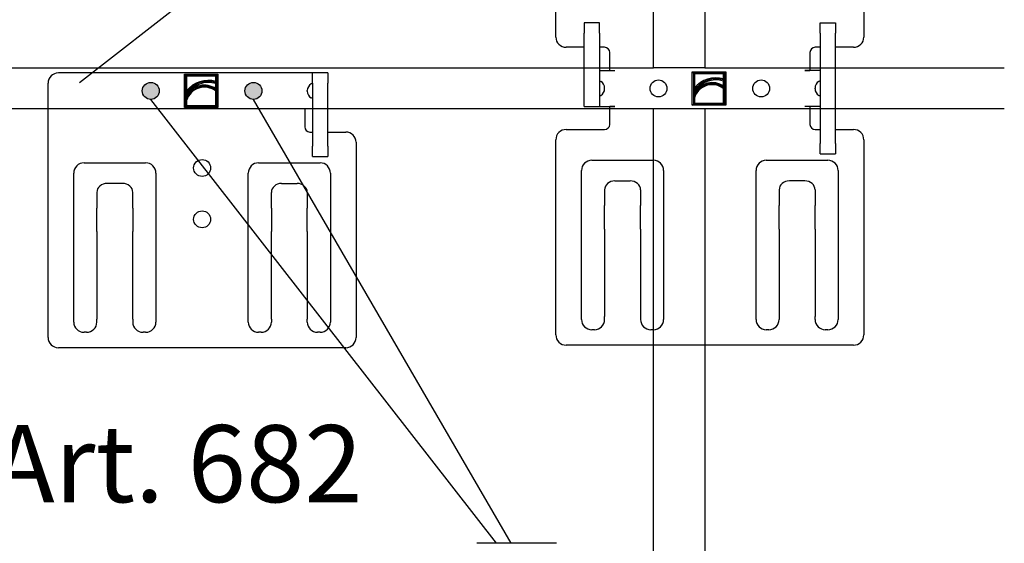
# Model space of a CAD drawing. Units: metres. Extents: x 0 to 18.9, y -0.6 to 0.9.
# Drawn here: x 18.7 to 18.8, y 0.4 to 0.5 of the extents above; entities that cross this region are included whole.
import ezdxf

# ---------------------------------------------------------------- set-up
doc = ezdxf.new("R2010")
doc.units = ezdxf.units.M
doc.linetypes.add('AUSGEZOGEN', pattern=[0])
doc.layers.add('XR$18$TB_817_1', color=7, linetype='AUSGEZOGEN')
doc.styles.add('ARIAL', font='ARIAL.TTF')

msp = doc.modelspace()

# ---------------------------------------------------------------- hatches: boundary and pattern name
at = {"layer": 'XR$18$TB_817_1', "linetype": 'AUSGEZOGEN', "lineweight": -3, "true_color": 0x6f6b62, "transparency": 33554687}
for points in [[(18.75816673865103, 0.4680720126390414), (18.75830526787647, 0.4680826481544617), (18.75844055009426, 0.4681143054132525), (18.7585694144039, 0.4681662423961014), (18.75868884033519, 0.4682372417441483), (18.75879602864551, 0.4683256392928514), (18.75888846693171, 0.468429363078595), (18.75896398851873, 0.4685459819037468), (18.75902082324457, 0.4686727623218893), (18.75905763895143, 0.4688067327074795), (18.75907357271034, 0.4689447529082216), (18.75906825104749, 0.4690835878475963), (18.75904179869816, 0.469219983352289), (18.75899483568299, 0.4693507424272801), (18.75892846277525, 0.4694728001906668), (18.75884423569965, 0.4695832957119482), (18.75874412866744, 0.4696796390697317), (18.75863048810263, 0.4697595720573853), (18.75850597764373, 0.4698212211134222), (18.75837351571036, 0.4698631412362128), (18.75823620709798, 0.4698843498536197), (18.75809727020408, 0.4698843498536197), (18.7579599615917, 0.4698631412362128), (18.75782749965834, 0.4698212211134222), (18.75770298919943, 0.4697595720573853), (18.75758934863462, 0.4696796390697317), (18.75748924160242, 0.4695832957119482), (18.75740501452682, 0.4694728001906668), (18.75733864161909, 0.4693507424272801), (18.75729167860391, 0.4692199833522872), (18.75726522625458, 0.4690835878475963), (18.75725990459173, 0.4689447529082216), (18.75727583835064, 0.4688067327074795), (18.75731265405749, 0.4686727623218875), (18.75736948878333, 0.4685459819037468), (18.75744501037035, 0.468429363078595), (18.75753744865656, 0.4683256392928478), (18.75764463696688, 0.4682372417441483), (18.75776406289817, 0.4681662423961014), (18.75789292720781, 0.4681143054132525), (18.7580282094256, 0.4680826481544617)], [(18.76916673865103, 0.4680720126390414), (18.76930526787646, 0.4680826481544617), (18.76944055009426, 0.4681143054132525), (18.7695694144039, 0.4681662423961014), (18.76968884033518, 0.4682372417441483), (18.76979602864551, 0.4683256392928496), (18.76988846693171, 0.468429363078595), (18.76996398851874, 0.4685459819037486), (18.77002082324457, 0.4686727623218875), (18.77005763895143, 0.4688067327074795), (18.77007357271034, 0.4689447529082216), (18.77006825104749, 0.4690835878475981), (18.77004179869816, 0.4692199833522872), (18.76999483568299, 0.469350742427282), (18.76992846277525, 0.4694728001906668), (18.76984423569965, 0.4695832957119463), (18.76974412866744, 0.4696796390697317), (18.76963048810263, 0.4697595720573871), (18.76950597764374, 0.4698212211134222), (18.76937351571036, 0.4698631412362109), (18.76923620709798, 0.4698843498536197), (18.76909727020408, 0.4698843498536215), (18.7689599615917, 0.4698631412362128), (18.76882749965834, 0.4698212211134204), (18.76870298919943, 0.4697595720573853), (18.76858934863462, 0.4696796390697335), (18.76848924160242, 0.4695832957119463), (18.76840501452682, 0.4694728001906668), (18.76833864161908, 0.4693507424272801), (18.76829167860391, 0.4692199833522872), (18.76826522625458, 0.4690835878475963), (18.76825990459173, 0.4689447529082198), (18.76827583835064, 0.4688067327074795), (18.7683126540575, 0.4686727623218875), (18.76836948878334, 0.4685459819037468), (18.76844501037035, 0.468429363078595), (18.76853744865656, 0.4683256392928496), (18.76864463696688, 0.4682372417441483), (18.76876406289817, 0.4681662423961014), (18.76889292720781, 0.4681143054132525), (18.7690282094256, 0.4680826481544617)]]:
    msp.add_hatch(color=251, dxfattribs=at).paths.add_polyline_path(points)

# ---------------------------------------------------------------- linework, layer by layer
at = {"layer": 'XR$18$TB_817_1', "color": 7, "linetype": 'AUSGEZOGEN', "lineweight": 25, "transparency": 33554687}
for p, q in [((18.812031, 0.471455), (18.812031, 0.524892)), ((18.817531, 0.524892), (18.817531, 0.471455)), ((18.652531, 0.471455), (18.812031, 0.471455)), ((18.817531, 0.471455), (18.849624, 0.471455)), ((18.812031, 0.467055), (18.652531, 0.467055)), ((18.812031, 0.196455), (18.812031, 0.467055)), ((18.817531, 0.467055), (18.817531, 0.196455)), ((18.849624, 0.467055), (18.817531, 0.467055))]:
    msp.add_line(p, q, dxfattribs=at)
at = {"layer": 'XR$18$TB_817_1', "color": 7, "linetype": 'AUSGEZOGEN', "lineweight": -3, "transparency": 33554687}
for p, q in [((18.801572, 0.474755), (18.801572, 0.495655)), ((18.834572, 0.495655), (18.834572, 0.474755)), ((18.778817, 0.491928), (18.750533, 0.469832)), ((18.804597, 0.476267), (18.804597, 0.475167)), ((18.806247, 0.476267), (18.804597, 0.476267)), ((18.806247, 0.475167), (18.806247, 0.476267)), ((18.829897, 0.476267), (18.831547, 0.476267)), ((18.829897, 0.475167), (18.829897, 0.476267)), ((18.831547, 0.476267), (18.831547, 0.475167)), ((18.804597, 0.467307), (18.804597, 0.475167)), ((18.806247, 0.475167), (18.806247, 0.467307)), ((18.829897, 0.475167), (18.829897, 0.463342)), ((18.831547, 0.463342), (18.831547, 0.475167)), ((18.804597, 0.473655), (18.802672, 0.473655)), ((18.806797, 0.473655), (18.806247, 0.473655)), ((18.807347, 0.471185), (18.807347, 0.473105)), ((18.828797, 0.473105), (18.828797, 0.471185)), ((18.829897, 0.473655), (18.829347, 0.473655)), ((18.833472, 0.473655), (18.831547, 0.473655)), ((18.773842, 0.470905), (18.748267, 0.470905)), ((18.761791, 0.467192), (18.761791, 0.470767)), ((18.761791, 0.470767), (18.765366, 0.470767)), ((18.761791, 0.470767), (18.761901, 0.470657)), ((18.761901, 0.470657), (18.761901, 0.468652)), ((18.765256, 0.470657), (18.761901, 0.470657)), ((18.762011, 0.470547), (18.761901, 0.470657)), ((18.765146, 0.470547), (18.762011, 0.470547)), ((18.762011, 0.470547), (18.762011, 0.468998)), ((18.765146, 0.470547), (18.765256, 0.470657)), ((18.765146, 0.469997), (18.765146, 0.470547)), ((18.765366, 0.470767), (18.765256, 0.470657)), ((18.765256, 0.469847), (18.765256, 0.470657)), ((18.765366, 0.470767), (18.765366, 0.467192)), ((18.775492, 0.470905), (18.773842, 0.470905)), ((18.777142, 0.470905), (18.775492, 0.470905)), ((18.775492, 0.469805), (18.775492, 0.470905)), ((18.777142, 0.470905), (18.777142, 0.469805)), ((18.806247, 0.47118), (18.807897, 0.47118)), ((18.807347, 0.471185), (18.807902, 0.471185)), ((18.807902, 0.47118), (18.807897, 0.47118)), ((18.807902, 0.471185), (18.807902, 0.47118)), ((18.817531, 0.471455), (18.812031, 0.471455)), ((18.816196, 0.471042), (18.816306, 0.470932)), ((18.816196, 0.467467), (18.816196, 0.471042)), ((18.816196, 0.471042), (18.819771, 0.471042)), ((18.816306, 0.470932), (18.816306, 0.468927)), ((18.819661, 0.470932), (18.816306, 0.470932)), ((18.816416, 0.470822), (18.816306, 0.470932)), ((18.819551, 0.470822), (18.816416, 0.470822)), ((18.816416, 0.470822), (18.816416, 0.469273)), ((18.819551, 0.470822), (18.819661, 0.470932)), ((18.819551, 0.470272), (18.819551, 0.470822)), ((18.819771, 0.471042), (18.819661, 0.470932)), ((18.819661, 0.470122), (18.819661, 0.470932)), ((18.819771, 0.471042), (18.819771, 0.467467)), ((18.828241, 0.47118), (18.828241, 0.471185)), ((18.828241, 0.471185), (18.828797, 0.471185)), ((18.829897, 0.47118), (18.828247, 0.47118)), ((18.747167, 0.44258), (18.747167, 0.469805)), ((18.765146, 0.469997), (18.765256, 0.469847)), ((18.765146, 0.469767), (18.765256, 0.469847)), ((18.765146, 0.469217), (18.765146, 0.469767)), ((18.765256, 0.468996), (18.765256, 0.469847)), ((18.775492, 0.469805), (18.775354, 0.469725)), ((18.775492, 0.469805), (18.775492, 0.463067)), ((18.777142, 0.463067), (18.777142, 0.469805)), ((18.806247, 0.47008), (18.806384, 0.47)), ((18.819551, 0.470272), (18.819661, 0.470122)), ((18.819551, 0.470042), (18.819661, 0.470122)), ((18.819551, 0.469492), (18.819551, 0.470042)), ((18.819551, 0.469492), (18.819661, 0.469271)), ((18.819661, 0.469271), (18.819661, 0.470122)), ((18.829897, 0.47008), (18.829759, 0.47)), ((18.762011, 0.468998), (18.761901, 0.468652)), ((18.761901, 0.468652), (18.761901, 0.467978)), ((18.762011, 0.468621), (18.761901, 0.468652)), ((18.762011, 0.468511), (18.761901, 0.467978)), ((18.762011, 0.468621), (18.762011, 0.468511)), ((18.765146, 0.469217), (18.765256, 0.468996)), ((18.765146, 0.468944), (18.765256, 0.468996)), ((18.765146, 0.467412), (18.765146, 0.468944)), ((18.765256, 0.467302), (18.765256, 0.468996)), ((18.774942, 0.468948), (18.774942, 0.469011)), ((18.806247, 0.46843), (18.806384, 0.468509)), ((18.806797, 0.469223), (18.806797, 0.469286)), ((18.816416, 0.469273), (18.816306, 0.468927)), ((18.816306, 0.468927), (18.816306, 0.468253)), ((18.816416, 0.468896), (18.816306, 0.468927)), ((18.816416, 0.468786), (18.816306, 0.468253)), ((18.816416, 0.468896), (18.816416, 0.468786)), ((18.819551, 0.469219), (18.819661, 0.469271)), ((18.819551, 0.467687), (18.819551, 0.469219)), ((18.819661, 0.467577), (18.819661, 0.469271)), ((18.829347, 0.469223), (18.829347, 0.469286)), ((18.829897, 0.46843), (18.829759, 0.468509)), ((18.795221, 0.420535), (18.758167, 0.468072)), ((18.761901, 0.467978), (18.761901, 0.467302)), ((18.762011, 0.467962), (18.761901, 0.467978)), ((18.762011, 0.467412), (18.761901, 0.467302)), ((18.762011, 0.467962), (18.762011, 0.467412)), ((18.762011, 0.467412), (18.765146, 0.467412)), ((18.765146, 0.467412), (18.765256, 0.467302)), ((18.79677, 0.420535), (18.769167, 0.468072)), ((18.775492, 0.468155), (18.775354, 0.468234)), ((18.816196, 0.467467), (18.816306, 0.467577)), ((18.819771, 0.467467), (18.816196, 0.467467)), ((18.816306, 0.468253), (18.816306, 0.467577)), ((18.816416, 0.468237), (18.816306, 0.468253)), ((18.816416, 0.467687), (18.816306, 0.467577)), ((18.816306, 0.467577), (18.819661, 0.467577)), ((18.816416, 0.468237), (18.816416, 0.467687)), ((18.816416, 0.467687), (18.819551, 0.467687)), ((18.819551, 0.467687), (18.819661, 0.467577)), ((18.819771, 0.467467), (18.819661, 0.467577)), ((18.761791, 0.467192), (18.761901, 0.467302)), ((18.765366, 0.467192), (18.761791, 0.467192)), ((18.761901, 0.467302), (18.765256, 0.467302)), ((18.765366, 0.467192), (18.765256, 0.467302)), ((18.773836, 0.467049), (18.773836, 0.467055)), ((18.774667, 0.467049), (18.773836, 0.467049)), ((18.775492, 0.467055), (18.773842, 0.467055)), ((18.774667, 0.467049), (18.774667, 0.46513)), ((18.804597, 0.467307), (18.806247, 0.467307)), ((18.806247, 0.46733), (18.807897, 0.46733)), ((18.807347, 0.465405), (18.807347, 0.467324)), ((18.807902, 0.467324), (18.807347, 0.467324)), ((18.807897, 0.46733), (18.807902, 0.46733)), ((18.817531, 0.467055), (18.812031, 0.467055)), ((18.828241, 0.467324), (18.828241, 0.46733)), ((18.828797, 0.467324), (18.828241, 0.467324)), ((18.829897, 0.46733), (18.828247, 0.46733)), ((18.828797, 0.467324), (18.828797, 0.465405)), ((18.775217, 0.46458), (18.775492, 0.46458)), ((18.777142, 0.46458), (18.779067, 0.46458)), ((18.802672, 0.464855), (18.806797, 0.464855)), ((18.829347, 0.464855), (18.829897, 0.464855)), ((18.831547, 0.464855), (18.833472, 0.464855)), ((18.780167, 0.46348), (18.780167, 0.44258)), ((18.801572, 0.442855), (18.801572, 0.463755)), ((18.829897, 0.462242), (18.829897, 0.463342)), ((18.831547, 0.463342), (18.831547, 0.462242)), ((18.834572, 0.463755), (18.834572, 0.442855)), ((18.775492, 0.461967), (18.775492, 0.463067)), ((18.777142, 0.463067), (18.777142, 0.461967)), ((18.829897, 0.462242), (18.831547, 0.462242)), ((18.751017, 0.46128), (18.757617, 0.46128)), ((18.769717, 0.46128), (18.776317, 0.46128)), ((18.775492, 0.461967), (18.777142, 0.461967)), ((18.805422, 0.461555), (18.812022, 0.461555)), ((18.824122, 0.461555), (18.830722, 0.461555)), ((18.749917, 0.44423), (18.749917, 0.46018)), ((18.758717, 0.46018), (18.758717, 0.44423)), ((18.768617, 0.44423), (18.768617, 0.46018)), ((18.777417, 0.46018), (18.777417, 0.44423)), ((18.804322, 0.444505), (18.804322, 0.460455)), ((18.813122, 0.460455), (18.813122, 0.444505)), ((18.823022, 0.444505), (18.823022, 0.460455)), ((18.831822, 0.460455), (18.831822, 0.444505)), ((18.755142, 0.45908), (18.753492, 0.45908)), ((18.772192, 0.45908), (18.773842, 0.45908)), ((18.807897, 0.459355), (18.809547, 0.459355)), ((18.828247, 0.459355), (18.826597, 0.459355)), ((18.752392, 0.458117), (18.752392, 0.456427)), ((18.756242, 0.456427), (18.756242, 0.458117)), ((18.771092, 0.456427), (18.771092, 0.458117)), ((18.774942, 0.458117), (18.774942, 0.456427)), ((18.806797, 0.458392), (18.806797, 0.456702)), ((18.810647, 0.458392), (18.810647, 0.456702)), ((18.825497, 0.458392), (18.825497, 0.456702)), ((18.829347, 0.458392), (18.829347, 0.456702)), ((18.752392, 0.454827), (18.752392, 0.456427)), ((18.756242, 0.456427), (18.756242, 0.454827)), ((18.771092, 0.456427), (18.771092, 0.454827)), ((18.774942, 0.454827), (18.774942, 0.456427)), ((18.806797, 0.455102), (18.806797, 0.456702)), ((18.810647, 0.455102), (18.810647, 0.456702)), ((18.825497, 0.455102), (18.825497, 0.456702)), ((18.829347, 0.455102), (18.829347, 0.456702)), ((18.752392, 0.453917), (18.752392, 0.454827)), ((18.756242, 0.454827), (18.756242, 0.453917)), ((18.771092, 0.454827), (18.771092, 0.453917)), ((18.774942, 0.453917), (18.774942, 0.454827)), ((18.806797, 0.454192), (18.806797, 0.455102)), ((18.810647, 0.454192), (18.810647, 0.455102)), ((18.825497, 0.454192), (18.825497, 0.455102)), ((18.829347, 0.454192), (18.829347, 0.455102)), ((18.752392, 0.453917), (18.752392, 0.445002)), ((18.756242, 0.445002), (18.756242, 0.453917)), ((18.771092, 0.445002), (18.771092, 0.453917)), ((18.774942, 0.453917), (18.774942, 0.445002)), ((18.806797, 0.454192), (18.806797, 0.445277)), ((18.810647, 0.454192), (18.810647, 0.445277)), ((18.825497, 0.454192), (18.825497, 0.445277)), ((18.829347, 0.454192), (18.829347, 0.445277)), ((18.806797, 0.445277), (18.806797, 0.444823)), ((18.810647, 0.445277), (18.810647, 0.444823)), ((18.825497, 0.445277), (18.825497, 0.444823)), ((18.829347, 0.445277), (18.829347, 0.444823)), ((18.752392, 0.445002), (18.752392, 0.444548)), ((18.752392, 0.44423), (18.752392, 0.444548)), ((18.756242, 0.444548), (18.756242, 0.445002)), ((18.756242, 0.444548), (18.756242, 0.44423)), ((18.771092, 0.444548), (18.771092, 0.445002)), ((18.771092, 0.444548), (18.771092, 0.44423)), ((18.774942, 0.445002), (18.774942, 0.444548)), ((18.774942, 0.44423), (18.774942, 0.444548)), ((18.806797, 0.444505), (18.806797, 0.444823)), ((18.810647, 0.444823), (18.810647, 0.444505)), ((18.825497, 0.444823), (18.825497, 0.444505)), ((18.829347, 0.444505), (18.829347, 0.444823)), ((18.751292, 0.44313), (18.751017, 0.44313)), ((18.757617, 0.44313), (18.757342, 0.44313)), ((18.769992, 0.44313), (18.769717, 0.44313)), ((18.776317, 0.44313), (18.776042, 0.44313)), ((18.805697, 0.443405), (18.805422, 0.443405)), ((18.812022, 0.443405), (18.811747, 0.443405)), ((18.824397, 0.443405), (18.824122, 0.443405)), ((18.830722, 0.443405), (18.830447, 0.443405)), ((18.779067, 0.44148), (18.748267, 0.44148)), ((18.833472, 0.441755), (18.802672, 0.441755))]:
    msp.add_line(p, q, dxfattribs=at)
at = {"layer": 'XR$18$TB_817_1', "color": 3, "linetype": 'AUSGEZOGEN', "lineweight": 25, "transparency": 33554687}
msp.add_line((18.801657, 0.420535), (18.79311, 0.420535), dxfattribs=at)
at = {"layer": 'XR$18$TB_817_1', "color": 7, "linetype": 'AUSGEZOGEN', "lineweight": -3, "transparency": 33554687}
for centre in [(18.758167, 0.46898), (18.769167, 0.46898), (18.812572, 0.469255), (18.823572, 0.469255), (18.763667, 0.46073), (18.763667, 0.45523)]:
    msp.add_circle(centre, 0.0009075, dxfattribs=at)
for centre, radius, start, end in [((18.802672, 0.474755), 0.0011, 180, 270), ((18.833472, 0.474755), 0.0011, 270, 0), ((18.806797, 0.473105), 0.00055, 0, 90), ((18.829347, 0.473105), 0.00055, 90, 180), ((18.748267, 0.469805), 0.0011, 90, 180), ((18.763909, 0.467398), 0.00209, 49.872368, 163.898254), ((18.76433, 0.467141), 0.00286, 71.09488, 148.1112), ((18.763909, 0.467398), 0.0022, 55.787221, 149.624749), ((18.76433, 0.467141), 0.00297, 74.040081, 141.314692), ((18.76433, 0.467141), 0.00275, 72.724773, 147.462325), ((18.775767, 0.469011), 0.000825, 120, 180), ((18.805972, 0.469286), 0.000825, 0, 60), ((18.818314, 0.467673), 0.00209, 49.872368, 163.898254), ((18.818735, 0.467416), 0.00286, 71.09488, 148.1112), ((18.818314, 0.467673), 0.0022, 55.787221, 149.624749), ((18.818314, 0.467673), 0.00198, 51.336744, 163.453979), ((18.818735, 0.467416), 0.00297, 74.040081, 141.314692), ((18.818735, 0.467416), 0.00275, 72.724773, 147.462325), ((18.830172, 0.469286), 0.000825, 120, 180), ((18.763909, 0.467398), 0.00198, 51.336744, 163.453979), ((18.775767, 0.468948), 0.000825, 180, 240), ((18.805972, 0.469223), 0.000825, 300, 0), ((18.830172, 0.469223), 0.000825, 180, 240), ((18.806797, 0.465405), 0.00055, 270, 0), ((18.829347, 0.465405), 0.00055, 180, 270), ((18.775217, 0.46513), 0.00055, 180, 270), ((18.779067, 0.46348), 0.0011, 0, 90), ((18.802672, 0.463755), 0.0011, 90, 180), ((18.833472, 0.463755), 0.0011, 0, 90), ((18.751017, 0.46018), 0.0011, 90, 180), ((18.757617, 0.46018), 0.0011, 0, 90), ((18.769717, 0.46018), 0.0011, 90, 180), ((18.776317, 0.46018), 0.0011, 0, 90), ((18.805422, 0.460455), 0.0011, 90, 180), ((18.812022, 0.460455), 0.0011, 0, 90), ((18.824122, 0.460455), 0.0011, 90, 180), ((18.830722, 0.460455), 0.0011, 0, 90), ((18.751017, 0.44423), 0.0011, 180, 270), ((18.751292, 0.44423), 0.0011, 270, 0), ((18.757342, 0.44423), 0.0011, 180, 270), ((18.757617, 0.44423), 0.0011, 270, 0), ((18.769717, 0.44423), 0.0011, 180, 270), ((18.769992, 0.44423), 0.0011, 270, 0), ((18.776042, 0.44423), 0.0011, 180, 270), ((18.776317, 0.44423), 0.0011, 270, 0), ((18.805422, 0.444505), 0.0011, 180, 270), ((18.805697, 0.444505), 0.0011, 270, 0), ((18.811747, 0.444505), 0.0011, 180, 270), ((18.812022, 0.444505), 0.0011, 270, 0), ((18.824122, 0.444505), 0.0011, 180, 270), ((18.824397, 0.444505), 0.0011, 270, 0), ((18.830447, 0.444505), 0.0011, 180, 270), ((18.830722, 0.444505), 0.0011, 270, 0), ((18.748267, 0.44258), 0.0011, 180, 270), ((18.779067, 0.44258), 0.0011, 270, 0), ((18.802672, 0.442855), 0.0011, 180, 270), ((18.833472, 0.442855), 0.0011, 270, 0)]:
    msp.add_arc(centre, radius, start, end, dxfattribs=at)
for centre, major_axis, start_param, end_param in [((18.753492, 0.458117), (-0.001100000000000001, 1.111707409576347e-18), 4.71238898038469, 6.283185307179586), ((18.755142, 0.458117), (0.001099999999999998, -1.246418557482554e-18), 0, 1.570796326794897), ((18.772192, 0.458117), (-0.001100000000000001, 1.111707409576347e-18), 4.71238898038469, 6.283185307179586), ((18.773842, 0.458117), (0.001100000000000001, -1.246418557482557e-18), 0, 1.570796326794897), ((18.807897, 0.458392), (-0.001100000000000001, 1.111707409576347e-18), 4.71238898038469, 6.283185307179586), ((18.809547, 0.458392), (0.0011, -1.246418557482555e-18), 0, 1.570796326794897), ((18.826597, 0.458392), (-0.001100000000000002, 1.111707409576349e-18), 4.71238898038469, 6.283185307179586), ((18.828247, 0.458392), (0.001099999999999996, -1.246418557482551e-18), 0, 1.570796326794897)]:
    msp.add_ellipse(centre, major_axis=major_axis, ratio=0.874644, start_param=start_param, end_param=end_param, dxfattribs=at)

# ---------------------------------------------------------------- texts
at = {"layer": 'XR$18$TB_817_1', "color": 6, "linetype": 'AUSGEZOGEN', "lineweight": -3, "transparency": 33554687, "insert": (18.741022, 0.424938), "char_height": 0.00825, "width": 0.044547, "attachment_point": 7, "style": 'ARIAL'}
msp.add_mtext('\\W1.00;Art. 682', dxfattribs=at)

doc.saveas('drawing.dxf')
